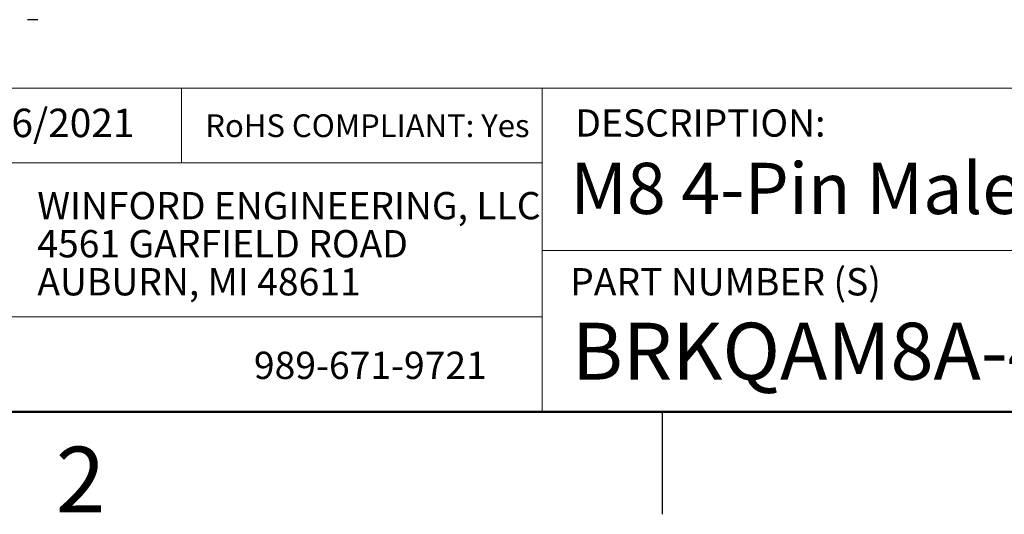
# Model space of a CAD drawing. Units: inches. Extents: x 0.1 to 16.9, y 0.1 to 10.9.
# Drawn here: x 10.4 to 14, y 0.1 to 1.9 of the extents above; entities that cross this region are included whole.
import ezdxf

# ---------------------------------------------------------------- set-up
doc = ezdxf.new("R2010")
doc.units = ezdxf.units.IN
doc.header["$MEASUREMENT"] = 0
doc.styles.add('SLDTEXTSTYLE0', font='TXT', dxfattribs={"width": 0.75})

# ---------------------------------------------------------------- blocks, each defined once
blk = doc.blocks.new('SW_NOTE_1')
at = {"color": 0, "linetype": 'Continuous', "lineweight": 0, "char_height": 0.1, "attachment_point": 1, "style": 'SLDTEXTSTYLE0'}
for s, insert in [('WINFORD ENGINEERING, LLC', (0, 0.1289)), ('4561 GARFIELD ROAD', (0, -0.0105)), ('AUBURN, MI 48611', (0, -0.1498))]:
    blk.add_mtext(s, dxfattribs=dict(at, insert=insert))

msp = doc.modelspace()

# ---------------------------------------------------------------- linework, layer by layer
at = {"color": 7, "linetype": 'Continuous', "lineweight": 25}
for p, q in [((10.4283, 1.9367), (10.4656, 1.9367)), ((12.75, 0.5), (12.75, 0.125))]:
    msp.add_line(p, q, dxfattribs=at)
at = {"color": 7, "linetype": 'Continuous', "lineweight": 18}
for p, q in [((16.5, 1.6859), (8.6913, 1.6859)), ((10.9923, 1.6859), (10.9923, 1.4129)), ((12.3107, 1.0913), (12.3107, 1.6859)), ((12.3107, 1.4129), (8.6913, 1.4129)), ((12.3107, 1.0913), (16.5, 1.0913)), ((12.3107, 1.0913), (12.3107, 0.5)), ((12.3107, 0.848), (8.6913, 0.848))]:
    msp.add_line(p, q, dxfattribs=at)
at = {"color": 7, "linetype": 'Continuous', "lineweight": 50}
msp.add_line((16.5, 0.5), (0.5, 0.5), dxfattribs=at)

# ---------------------------------------------------------------- block references
at = {"color": 7, "linetype": 'Continuous', "lineweight": 0}
msp.add_blockref('SW_NOTE_1', (10.4643, 1.1766), dxfattribs=at)

# ---------------------------------------------------------------- texts
at = {"color": 7, "linetype": 'Continuous', "lineweight": 0, "style": 'SLDTEXTSTYLE0'}
for s, insert, char_height, attachment_point in [('4/16/2021', (10.1561, 1.6107), 0.10417, 1), ('RoHS COMPLIANT: Yes', (11.0787, 1.59), 0.083333, 1), ('DESCRIPTION:', (12.4325, 1.6083), 0.1, 1), ('M8 4-Pin Male Breakout Board', (12.4137, 1.4125), 0.1875, 1), ('PART NUMBER (S)', (12.4137, 1.0267), 0.1, 1), ('BRKQAM8A-4M-A', (12.42, 0.8267), 0.208333, 1), ('989-671-9721', (11.2567, 0.7207), 0.1, 1), ('2', (10.6226, 0.3726), 0.24, 2)]:
    msp.add_mtext(s, dxfattribs=dict(at, insert=insert, char_height=char_height, attachment_point=attachment_point))

doc.saveas('drawing.dxf')
